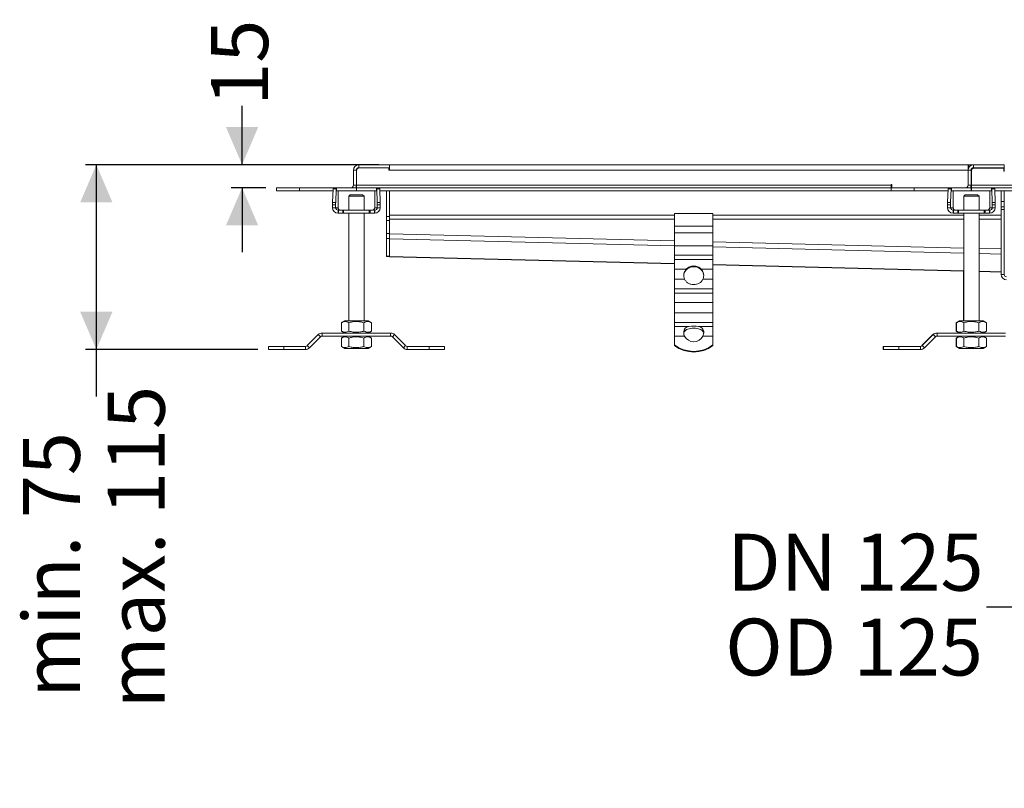
# Model space of a CAD drawing. Units: millimetres. Extents: x 320 to 1733, y 173 to 1275.
# Drawn here: x 320 to 961, y 173 to 674 of the extents above; entities that cross this region are included whole.
import ezdxf

# ---------------------------------------------------------------- set-up
doc = ezdxf.new("R2010")
doc.units = ezdxf.units.MM
doc.header["$LTSCALE"] = 7
doc.linetypes.add('SLD-Durchgehend', pattern=[0])
doc.layers.add('MAßLINIE_MAßZEICHNUNGEN', color=7, linetype='SLD-Durchgehend')
doc.styles.add('SLDTEXTSTYLE0', font='Opinion Pro')
doc.dimstyles.new('SLDDIMSTYLE0', dxfattribs={"dimtxt": 35.956462, "dimasz": 24.5, "dimexe": 0, "dimexo": 0.0625, "dimgap": 8.989115, "dimtad": 0, "dimdec": 0, "dimrnd": 1e-09, "dimzin": 12, "dimdsep": 46, "dimtxsty": 'SLDTEXTSTYLE0', "dimsah": 1, "dimcen": 0.09, "dimadec": 0, "dimazin": 3, "dimtfac": 1, "dimtdec": 0, "dimtofl": 0, "dimtmove": 0, "dimatfit": 3, "dimfxl": 1, "dimfrac": 2, "dimtolj": 1, "dimtzin": 12, "dimarcsym": 0})
doc.dimstyles.new('SLDDIMSTYLE1', dxfattribs={"dimtxt": 35.956462, "dimasz": 24.5, "dimexe": 0, "dimexo": 0.0625, "dimgap": 8.989115, "dimtad": 0, "dimdec": 0, "dimrnd": 1e-09, "dimzin": 12, "dimdsep": 46, "dimtxsty": 'SLDTEXTSTYLE0', "dimsah": 1, "dimcen": 0.09, "dimadec": 0, "dimazin": 3, "dimtfac": 1, "dimtdec": 0, "dimtmove": 0, "dimatfit": 0, "dimfxl": 1, "dimfrac": 2, "dimtolj": 1, "dimtzin": 12, "dimarcsym": 0})

# ---------------------------------------------------------------- blocks, each defined once
blk = doc.blocks.new('_D_6')
at = {"layer": 'MAßLINIE_MAßZEICHNUNGEN', "color": 7}
for p, q in [((976, 347.19), (976, 284.2)), ((1098, 347.19), (1098, 284.2)), ((976, 291.2), (949.08, 291.2)), ((1098, 291.2), (976, 291.2))]:
    blk.add_line(p, q, dxfattribs=at)
for points in [[(976, 291.2), (1000.5, 280.7), (1000.5, 301.7)], [(1098, 291.2), (1073.5, 301.7), (1073.5, 280.7)]]:
    blk.add_solid(points, dxfattribs=at)
at = {"layer": 'MAßLINIE_MAßZEICHNUNGEN', "color": 7, "char_height": 37.042, "attachment_point": 1, "style": 'SLDTEXTSTYLE0'}
for s, insert in [('DN 125', (780.33, 338.95)), ('OD 125', (778.96, 283.73))]:
    blk.add_mtext(s, dxfattribs=dict(at, insert=insert))
blk = doc.blocks.new('_D_9')
at = {"layer": 'MAßLINIE_MAßZEICHNUNGEN', "color": 7}
for p, q in [((464.59, 579.19), (464.59, 617.51)), ((553.5, 579.19), (457.59, 579.19)), ((480, 564.19), (457.59, 564.19)), ((464.59, 564.19), (464.59, 522.19))]:
    blk.add_line(p, q, dxfattribs=at)
for points in [[(464.59, 579.19), (475.09, 603.69), (454.09, 603.69)], [(464.59, 564.19), (454.09, 539.69), (475.09, 539.69)]]:
    blk.add_solid(points, dxfattribs=at)
at = {"layer": 'MAßLINIE_MAßZEICHNUNGEN', "color": 7, "insert": (444.46, 617.51), "char_height": 37.042, "attachment_point": 1, "rotation": 90, "style": 'SLDTEXTSTYLE0'}
blk.add_mtext('15', dxfattribs=at)
blk = doc.blocks.new('_D_10')
at = {"layer": 'MAßLINIE_MAßZEICHNUNGEN', "color": 7}
for p, q in [((553.5, 579.19), (362.74, 579.19)), ((369.74, 579.19), (369.74, 458.93)), ((474.74, 458.93), (362.74, 458.93)), ((369.74, 458.93), (369.74, 428.35))]:
    blk.add_line(p, q, dxfattribs=at)
for points in [[(369.74, 579.19), (359.24, 554.69), (380.24, 554.69)], [(369.74, 458.93), (380.24, 483.43), (359.24, 483.43)]]:
    blk.add_solid(points, dxfattribs=at)
at = {"layer": 'MAßLINIE_MAßZEICHNUNGEN', "color": 7, "char_height": 37.042, "attachment_point": 1, "rotation": 90, "style": 'SLDTEXTSTYLE0'}
for s, insert in [('max. 115', (377.21, 225.3)), ('min. 75  ', (322, 232.16))]:
    blk.add_mtext(s, dxfattribs=dict(at, insert=insert))

msp = doc.modelspace()

# ---------------------------------------------------------------- linework, layer by layer
at = {"color": 7, "linetype": 'SLD-Durchgehend', "lineweight": 18}
for p, q in [((540.6, 579.19), (540.6, 577.19)), ((560.5, 579.19), (540.6, 579.19)), ((541, 577.19), (560, 577.19)), ((560.5, 577.19), (560, 577.19)), ((560, 575.59), (560, 577.19)), ((560.5, 578.08), (560.5, 579.19)), ((937, 579.19), (560.5, 579.19)), ((560.5, 578.08), (560.5, 575.59)), ((937, 575.59), (937, 579.19)), ((937.5, 579.19), (937, 579.19)), ((937, 577.19), (937.37, 577.19)), ((937.5, 579.19), (937.5, 577.42)), ((940.6, 579.19), (937.5, 579.19)), ((940.6, 579.19), (940.6, 577.19)), ((960.5, 579.19), (940.6, 579.19)), ((940.6, 577.19), (960.5, 577.19)), ((960.2, 576.99), (941.2, 576.99)), ((960.2, 575.09), (960.2, 576.99)), ((960.5, 579.19), (960.5, 577.19)), ((960.5, 575.59), (960.5, 577.19)), ((537, 575.59), (537, 565.79)), ((539, 575.59), (537, 575.59)), ((539, 575.59), (539, 575.19)), ((539, 565.79), (539, 575.19)), ((560.5, 575.59), (560, 575.59)), ((560.5, 575.59), (937, 575.59)), ((937, 575.59), (937, 565.79)), ((939, 575.59), (937, 575.59)), ((939, 565.79), (939, 575.59)), ((939.2, 574.99), (939.2, 565.79)), ((960.7, 575.09), (960.2, 575.09)), ((960.5, 575.09), (960.5, 575.59)), ((487, 564.19), (487, 562.19)), ((502, 564.19), (487, 564.19)), ((502, 562.19), (502, 564.19)), ((539, 564.19), (502, 564.19)), ((523.83, 563.99), (525.83, 563.99)), ((525.83, 563.99), (525.95, 563.99)), ((525.95, 562.19), (525.95, 563.99)), ((537, 565.79), (539, 565.79)), ((539, 565.79), (887, 565.79)), ((539, 565.79), (539, 564.19)), ((539, 564.19), (539, 562.19)), ((539, 564.19), (887, 564.19)), ((552.05, 563.99), (552.05, 562.19)), ((552.05, 563.99), (552.16, 563.99)), ((554.16, 563.99), (552.16, 563.99)), ((887, 566.29), (887.5, 566.29)), ((887, 565.79), (887, 566.29)), ((887, 564.19), (887, 565.79)), ((887, 564.19), (887, 562.19)), ((902, 564.19), (887, 564.19)), ((887.5, 566.29), (887.5, 564.19)), ((902, 562.19), (902, 564.19)), ((939, 564.19), (902, 564.19)), ((924.03, 563.99), (926.03, 563.99)), ((926.03, 563.99), (926.15, 563.99)), ((926.15, 562.19), (926.15, 563.99)), ((937, 565.79), (939, 565.79)), ((939, 564.19), (939, 562.19)), ((939.2, 565.79), (1134.8, 565.79)), ((939.2, 565.79), (939.2, 564.19)), ((939.2, 564.19), (939.2, 562.19)), ((939.2, 564.19), (1134.8, 564.19)), ((952.25, 563.99), (952.25, 562.19)), ((952.25, 563.99), (952.36, 563.99)), ((954.36, 563.99), (952.36, 563.99)), ((487, 562.19), (502, 562.19)), ((502, 562.19), (523.75, 562.19)), ((523.79, 563.41), (523.49, 554.58)), ((523.79, 563.41), (525.79, 563.41)), ((525.49, 554.58), (525.79, 563.41)), ((525.96, 562.19), (525.95, 562.19)), ((525.96, 562.19), (539, 562.19)), ((527.09, 551.22), (527.09, 560.19)), ((534, 558.62), (535, 559.62)), ((534, 558.62), (534, 549.62)), ((534, 558.62), (544, 558.62)), ((543, 559.62), (535, 559.62)), ((539, 562.19), (552.04, 562.19)), ((544, 558.62), (543, 559.62)), ((544, 558.62), (543, 559.62)), ((544, 549.62), (544, 558.62)), ((544, 558.62), (544, 549.62)), ((550.9, 560.19), (550.9, 551.22)), ((552.05, 562.19), (552.04, 562.19)), ((552.21, 563.41), (552.5, 554.58)), ((554.21, 563.41), (552.21, 563.41)), ((554.5, 554.58), (554.21, 563.41)), ((554.25, 562.19), (887, 562.19)), ((558.5, 562.19), (558.5, 545.41)), ((560.5, 562.19), (560.5, 546.28)), ((887, 562.19), (902, 562.19)), ((902, 562.19), (923.95, 562.19)), ((923.99, 563.41), (923.69, 554.58)), ((923.99, 563.41), (925.99, 563.41)), ((925.69, 554.58), (925.99, 563.41)), ((926.16, 562.19), (926.15, 562.19)), ((926.16, 562.19), (939, 562.19)), ((927.29, 551.22), (927.29, 560.19)), ((934.2, 558.62), (935.2, 559.62)), ((934.2, 558.62), (934.2, 549.62)), ((934.2, 558.62), (944.2, 558.62)), ((943.2, 559.62), (935.2, 559.62)), ((939.2, 562.19), (952.24, 562.19)), ((944.2, 558.62), (943.2, 559.62)), ((944.2, 549.62), (944.2, 558.62)), ((951.1, 560.19), (951.1, 551.22)), ((952.25, 562.19), (952.24, 562.19)), ((952.41, 563.41), (952.7, 554.58)), ((954.41, 563.41), (952.41, 563.41)), ((954.7, 554.58), (954.41, 563.41)), ((954.45, 562.19), (1119.75, 562.19)), ((958.5, 555.29), (958.5, 562.19)), ((960.5, 555.29), (960.5, 562.19)), ((523.47, 553.17), (525.47, 553.17)), ((523.47, 553.17), (523.47, 551.22)), ((523.47, 551.22), (525.47, 551.22)), ((525.49, 554.58), (523.49, 554.58)), ((525.47, 551.22), (525.47, 553.17)), ((525.47, 551.22), (527.09, 551.22)), ((550.9, 551.22), (552.52, 551.22)), ((554.5, 554.58), (552.5, 554.58)), ((552.52, 553.17), (552.52, 551.22)), ((552.52, 553.17), (554.52, 553.17)), ((552.52, 551.22), (554.52, 551.22)), ((554.52, 551.22), (554.52, 553.17)), ((923.67, 553.17), (925.67, 553.17)), ((923.67, 553.17), (923.67, 551.22)), ((923.67, 551.22), (925.67, 551.22)), ((925.69, 554.58), (923.69, 554.58)), ((925.67, 551.22), (925.67, 553.17)), ((925.67, 551.22), (927.29, 551.22)), ((951.1, 551.22), (952.72, 551.22)), ((954.7, 554.58), (952.7, 554.58)), ((952.72, 553.17), (952.72, 551.22)), ((952.72, 553.17), (954.72, 553.17)), ((952.72, 551.22), (954.72, 551.22)), ((954.72, 551.22), (954.72, 553.17)), ((958.5, 555.29), (960.5, 555.29)), ((958.5, 551.69), (958.5, 555.29)), ((958.5, 551.69), (960.5, 551.69)), ((958.5, 550.09), (958.5, 551.69)), ((960.5, 551.69), (960.5, 555.29)), ((960.5, 550.09), (960.5, 551.69)), ((527.07, 549.62), (527.07, 547.62)), ((527.31, 549.62), (527.07, 549.62)), ((527.07, 547.62), (527.31, 547.62)), ((527.31, 547.62), (527.31, 549.62)), ((530.09, 547.62), (530.09, 549.62)), ((530.67, 547.62), (530.67, 549.62)), ((547.32, 549.62), (530.67, 549.62)), ((530.67, 547.62), (547.32, 547.62)), ((534, 547.62), (534, 477.62)), ((544, 477.62), (544, 547.62)), ((544, 547.62), (544, 477.62)), ((547.32, 547.62), (547.32, 549.62)), ((547.9, 547.62), (547.9, 549.62)), ((550.68, 547.62), (550.68, 549.62)), ((550.92, 549.62), (550.68, 549.62)), ((550.68, 547.62), (550.92, 547.62)), ((550.92, 547.62), (550.92, 549.62)), ((560.5, 545.41), (558.5, 545.41)), ((558.5, 545.41), (558.5, 542.78)), ((560.5, 546.28), (560.5, 543.65)), ((746, 547.38), (771, 547.38)), ((746, 539.16), (746, 547.38)), ((771, 547.38), (771, 539.16)), ((927.27, 549.62), (927.27, 547.62)), ((927.51, 549.62), (927.27, 549.62)), ((927.27, 547.62), (927.51, 547.62)), ((927.51, 547.62), (927.51, 549.62)), ((930.29, 547.62), (930.29, 549.62)), ((930.87, 547.62), (930.87, 549.62)), ((947.52, 549.62), (930.87, 549.62)), ((930.87, 547.62), (947.52, 547.62)), ((934.2, 547.62), (934.2, 477.62)), ((944.2, 477.62), (944.2, 547.62)), ((947.52, 547.62), (947.52, 549.62)), ((948.1, 547.62), (948.1, 549.62)), ((950.88, 547.62), (950.88, 549.62)), ((951.12, 549.62), (950.88, 549.62)), ((950.88, 547.62), (951.12, 547.62)), ((951.12, 547.62), (951.12, 549.62)), ((960.5, 550.09), (958.5, 550.09)), ((958.5, 507.79), (958.5, 550.09)), ((960.5, 507.79), (960.5, 550.09)), ((558.5, 542.78), (560.5, 542.78)), ((558.5, 542.78), (558.5, 534.45)), ((560.5, 543.65), (560.5, 534.3)), ((560.5, 534.45), (560.5, 542.78)), ((771, 539.16), (746, 539.16)), ((746, 539.16), (746, 534.77)), ((771, 534.77), (771, 539.16)), ((560.5, 534.45), (558.5, 534.45)), ((558.5, 534.45), (558.5, 531.07)), ((560.5, 534.3), (560.5, 530.92)), ((746, 534.77), (771, 534.77)), ((746, 526.49), (746, 534.77)), ((771, 534.77), (771, 526.49)), ((558.5, 531.07), (560.5, 531.07)), ((558.5, 531.07), (558.5, 519.64)), ((560.5, 530.92), (560.5, 519.49)), ((771, 526.49), (746, 526.49)), ((746, 520.21), (746, 526.49)), ((771, 520.21), (771, 526.49)), ((560.5, 519.64), (558.5, 519.64)), ((558.5, 519.64), (558.5, 519.42)), ((558.5, 519.42), (560.5, 519.42)), ((560.5, 519.49), (560.5, 519.27)), ((560.5, 519.27), (746, 514.63)), ((746, 520.21), (771, 520.21)), ((746, 517.52), (746, 520.21)), ((771, 520.21), (771, 517.52)), ((771, 517.52), (746, 517.52)), ((746, 517.52), (746, 511.24)), ((771, 511.24), (771, 517.52)), ((771, 514.01), (934.2, 509.93)), ((746, 511.24), (753.62, 511.24)), ((746, 504.65), (746, 511.24)), ((763.38, 511.24), (771, 511.24)), ((771, 511.24), (771, 504.65)), ((934, 509.93), (934, 477.62)), ((944.2, 509.68), (958.5, 509.32)), ((958.5, 507.79), (960.5, 507.79)), ((752.54, 504.65), (746, 504.65)), ((746, 504.65), (746, 498.37)), ((771, 504.65), (764.46, 504.65)), ((771, 504.65), (771, 498.37)), ((746, 498.37), (771, 498.37)), ((746, 495.68), (746, 498.37)), ((771, 495.68), (746, 495.68)), ((746, 495.68), (746, 489.4)), ((771, 498.37), (771, 495.68)), ((771, 489.4), (771, 495.68)), ((746, 489.4), (771, 489.4)), ((746, 482.81), (746, 489.4)), ((771, 489.4), (771, 482.81)), ((771, 482.81), (746, 482.81)), ((746, 482.81), (746, 476.53)), ((771, 482.81), (771, 476.53)), ((529.18, 476.37), (531.35, 477.62)), ((529.18, 476.37), (529.18, 470.87)), ((531.35, 477.62), (546.65, 477.62)), ((534.09, 476.37), (534.09, 470.87)), ((543.9, 476.37), (543.9, 470.87)), ((548.81, 476.37), (546.65, 477.62)), ((548.81, 476.37), (548.81, 470.87)), ((746, 476.53), (771, 476.53)), ((746, 473.84), (746, 476.53)), ((771, 476.53), (771, 473.84)), ((931.35, 477.62), (929.18, 476.37)), ((929.33, 476.44), (929.18, 476.37)), ((929.18, 476.37), (929.18, 470.87)), ((929.38, 476.37), (931.55, 477.62)), ((929.38, 476.37), (929.38, 470.87)), ((931.35, 477.62), (931.55, 477.62)), ((931.55, 477.62), (946.85, 477.62)), ((934.29, 476.37), (934.29, 470.87)), ((944.1, 476.37), (944.1, 470.87)), ((949.01, 476.37), (946.85, 477.62)), ((949.01, 476.37), (949.01, 470.87)), ((514.18, 468.57), (507.01, 461.4)), ((515.59, 467.15), (514.18, 468.57)), ((561.27, 469.62), (516.72, 469.62)), ((516.72, 469.62), (516.72, 467.62)), ((531.35, 469.62), (529.18, 470.87)), ((546.65, 469.62), (548.81, 470.87)), ((561.27, 467.62), (561.27, 469.62)), ((563.81, 468.57), (562.4, 467.15)), ((570.98, 461.4), (563.81, 468.57)), ((755.39, 473.84), (746, 473.84)), ((746, 473.84), (746, 467.56)), ((752.02, 470.52), (752.47, 472.06)), ((752.02, 470.43), (752.02, 470.52)), ((752.02, 470.24), (752.02, 470.43)), ((752.02, 470.24), (752.02, 470)), ((752.06, 469.52), (752.08, 469.19)), ((752.47, 472.06), (752.47, 471.79)), ((752.47, 471.79), (752.47, 471.18)), ((752.47, 470.43), (752.47, 471.18)), ((771, 473.84), (761.61, 473.84)), ((764.52, 472.06), (764.97, 470.52)), ((764.52, 471.79), (764.52, 472.06)), ((764.52, 471.18), (764.52, 471.79)), ((764.52, 470.43), (764.52, 471.18)), ((764.93, 469.52), (764.91, 469.24)), ((764.97, 470.52), (764.97, 470.43)), ((764.97, 470.43), (764.97, 470.24)), ((764.97, 470.24), (764.97, 470)), ((771, 467.56), (771, 473.84)), ((914.18, 468.57), (907.01, 461.4)), ((914.38, 468.57), (907.21, 461.4)), ((915.79, 467.15), (914.38, 468.57)), ((916.92, 469.62), (916.72, 469.62)), ((961.47, 469.62), (916.92, 469.62)), ((916.92, 469.62), (916.92, 467.62)), ((929.18, 470.87), (931.35, 469.62)), ((929.18, 470.87), (929.34, 470.8)), ((931.55, 469.62), (929.38, 470.87)), ((946.85, 469.62), (949.01, 470.87)), ((507.01, 461.4), (508.43, 459.98)), ((508.43, 459.98), (515.59, 467.15)), ((516.72, 467.62), (561.27, 467.62)), ((531.35, 467.62), (529.18, 466.37)), ((529.18, 460.87), (529.18, 466.37)), ((534.09, 460.87), (534.09, 466.37)), ((543.9, 460.87), (543.9, 466.37)), ((546.65, 467.62), (548.81, 466.37)), ((548.81, 460.87), (548.81, 466.37)), ((562.4, 467.15), (569.57, 459.98)), ((569.57, 459.98), (570.98, 461.4)), ((746, 467.56), (752.59, 467.56)), ((746, 461.91), (746, 467.56)), ((746, 461.91), (746, 461.47)), ((764.41, 467.56), (771, 467.56)), ((771, 467.56), (771, 461.91)), ((771, 461.91), (771, 461.47)), ((907.21, 461.4), (908.63, 459.98)), ((908.63, 459.98), (915.79, 467.15)), ((916.92, 467.62), (961.47, 467.62)), ((931.35, 467.62), (929.18, 466.37)), ((929.33, 466.44), (929.18, 466.37)), ((929.18, 460.87), (929.18, 466.37)), ((931.55, 467.62), (929.38, 466.37)), ((929.38, 460.87), (929.38, 466.37)), ((934.29, 460.87), (934.29, 466.37)), ((944.1, 460.87), (944.1, 466.37)), ((946.85, 467.62), (949.01, 466.37)), ((949.01, 460.87), (949.01, 466.37)), ((481.74, 458.93), (481.74, 460.93)), ((491.74, 460.93), (481.74, 460.93)), ((481.74, 458.93), (491.74, 458.93)), ((491.74, 458.93), (491.74, 460.93)), ((505.88, 460.93), (491.74, 460.93)), ((491.74, 458.93), (505.88, 458.93)), ((505.88, 458.93), (505.88, 460.93)), ((529.18, 460.87), (531.35, 459.62)), ((546.65, 459.62), (531.35, 459.62)), ((548.81, 460.87), (546.65, 459.62)), ((572.11, 460.93), (572.11, 458.93)), ((586.25, 460.93), (572.11, 460.93)), ((572.11, 458.93), (586.25, 458.93)), ((586.25, 458.93), (586.25, 460.93)), ((596.25, 460.93), (586.25, 460.93)), ((586.25, 458.93), (596.25, 458.93)), ((596.25, 458.93), (596.25, 460.93)), ((881.74, 458.93), (881.74, 460.93)), ((881.94, 460.93), (881.74, 460.93)), ((881.74, 458.93), (881.94, 458.93)), ((881.94, 458.93), (881.94, 460.93)), ((891.94, 460.93), (881.94, 460.93)), ((881.94, 458.93), (891.94, 458.93)), ((891.94, 458.93), (891.94, 460.93)), ((906.08, 460.93), (891.94, 460.93)), ((891.94, 458.93), (906.08, 458.93)), ((906.08, 458.93), (906.08, 460.93)), ((929.18, 460.87), (929.34, 460.8)), ((929.18, 460.87), (931.35, 459.62)), ((929.38, 460.87), (931.55, 459.62)), ((931.55, 459.62), (931.35, 459.62)), ((946.85, 459.62), (931.55, 459.62)), ((949.01, 460.87), (946.85, 459.62))]:
    msp.add_line(p, q, dxfattribs=at)
at = {"color": 1, "linetype": 'SLD-Durchgehend', "lineweight": 18}
for p, q in [((939, 575.59), (939.29, 575.59)), ((960.5, 575.59), (960.2, 575.59)), ((939.2, 568.76), (939, 568.76)), ((939, 567.59), (939.2, 567.59)), ((746, 546.28), (560.5, 546.28)), ((934.2, 546.28), (771, 546.28)), ((958.5, 546.28), (944.2, 546.28)), ((560.5, 543.65), (746, 543.65)), ((771, 543.65), (934.2, 543.65)), ((944.2, 543.65), (958.5, 543.65)), ((746, 529.66), (560.5, 534.3)), ((560.5, 530.92), (746, 526.28)), ((934.2, 524.96), (771, 529.04)), ((771, 525.66), (934.2, 521.58)), ((560.5, 519.49), (746, 514.85)), ((958.5, 524.35), (944.2, 524.71)), ((944.2, 521.33), (958.5, 520.97)), ((771, 514.22), (934.2, 510.14)), ((944.2, 509.89), (958.5, 509.54)), ((914.28, 468.47), (914.18, 468.57)), ((916.72, 469.62), (916.72, 469.61)), ((907.01, 461.4), (907.11, 461.3))]:
    msp.add_line(p, q, dxfattribs=at)
at = {"color": 7, "linetype": 'SLD-Durchgehend', "lineweight": 18}
for centre, radius, start, end in [((540.6, 575.59), 3.6, 90, 180), ((540.6, 575.59), 1.6, 90, 180), ((541, 575.19), 2, 90, 180), ((556.9, 575.59), 3.6, 0, 26.3878), ((940.6, 575.59), 3.6, 90, 180), ((940.6, 575.59), 1.6, 90, 180), ((941.2, 574.99), 2, 90, 180), ((956.9, 575.59), 1.6, 61.04498, 90), ((956.9, 575.59), 3.6, 0, 26.3878), ((526.43, 563.49), 2.64, 169.0103, 181.79299), ((528.42, 563.49), 2.64, 169.0103, 181.79299), ((535.4, 565.79), 1.6, 270, 0), ((535.4, 565.79), 3.6, 333.6122, 0), ((549.57, 563.49), 2.64, 358.20701, 10.9897), ((551.57, 563.49), 2.64, 358.20701, 10.9897), ((926.63, 563.49), 2.64, 169.0103, 181.79299), ((928.62, 563.49), 2.64, 169.0103, 181.79299), ((935.4, 565.79), 1.6, 270, 0), ((935.4, 565.79), 3.6, 333.6122, 0), ((949.77, 563.49), 2.64, 358.20701, 10.9897), ((951.77, 563.49), 2.64, 358.20701, 10.9897), ((568.47, 553.25), 45, 178.30888, 180.10992), ((527.07, 551.22), 3.6, 179.9841, 269.98409), ((570.47, 553.25), 45, 178.30888, 180.10992), ((527.07, 551.22), 1.6, 179.9841, 269.98409), ((550.92, 551.22), 3.6, 270.01591, 0.0159), ((550.92, 551.22), 1.6, 270.01591, 0.0159), ((507.53, 553.25), 45, 359.89008, 1.69112), ((509.52, 553.25), 45, 359.89008, 1.69112), ((968.67, 553.25), 45, 178.30888, 180.10992), ((927.27, 551.22), 3.6, 179.9841, 269.98409), ((970.67, 553.25), 45, 178.30888, 180.10992), ((927.27, 551.22), 1.6, 179.9841, 269.98409), ((951.12, 551.22), 3.6, 270.01591, 0.0159), ((951.12, 551.22), 1.6, 270.01591, 0.0159), ((907.73, 553.25), 45, 359.89008, 1.69112), ((909.72, 553.25), 45, 359.89008, 1.69112), ((758.01, 507.13), 6.01, 136.96967, 204.41025), ((758.03, 506.68), 6.03, 145.10643, 177.78818), ((758.98, 507.13), 6.01, 335.58975, 43.03033), ((758.97, 506.68), 6.03, 2.21182, 34.89357), ((962.1, 507.79), 3.6, 180, 270), ((962.1, 507.79), 1.6, 180, 270), ((758.5, 458.52), 15.63, 78.51739, 101.48261), ((516.72, 466.02), 3.6, 90, 135), ((561.27, 466.02), 3.6, 45, 90), ((758.5, 456.25), 16.52, 86.1782, 93.8218), ((916.72, 466.02), 3.6, 90, 135), ((916.92, 466.02), 3.6, 90, 135), ((505.88, 462.53), 1.6, 270, 315), ((516.72, 466.02), 1.6, 90, 135), ((561.27, 466.02), 1.6, 45, 90), ((572.11, 462.53), 1.6, 225, 270), ((758.5, 478.38), 20.68, 232.80935, 307.19065), ((758.5, 477.94), 20.68, 232.80935, 307.19065), ((758.5, 470.52), 6.61, 206.61611, 333.38389), ((905.88, 462.53), 1.6, 270, 315), ((906.08, 462.53), 1.6, 270, 315), ((916.92, 466.02), 1.6, 90, 135), ((505.88, 462.53), 3.6, 270, 315), ((572.11, 462.53), 3.6, 225, 270), ((906.08, 462.53), 3.6, 270, 315)]:
    msp.add_arc(centre, radius, start, end, dxfattribs=at)
for centre, major_axis, ratio, start_param, end_param in [((527.02, 560.19), (0, 2), 0.033333, 4.712389, 6.283185), ((550.97, 560.19), (0, 2), 0.033333, 0, 1.570796), ((927.22, 560.19), (0, 2), 0.033333, 4.712389, 6.283185), ((951.17, 560.19), (0, 2), 0.033333, 0, 1.570796), ((528.69, 551.22), (-1.6, 0), 0.999445, 0, 1.570796), ((549.3, 551.22), (1.6, 0), 0.999445, 4.712389, 6.283185), ((928.89, 551.22), (-1.6, 0), 0.999445, 0, 1.570796), ((949.5, 551.22), (1.6, 0), 0.999445, 4.712389, 6.283185)]:
    msp.add_ellipse(centre, major_axis=major_axis, ratio=ratio, start_param=start_param, end_param=end_param, dxfattribs=at)
for points, knots in [([(530.09, 549.62), (529.63, 549.62), (528.99, 549.62), (528.02, 549.62), (527.54, 549.62), (527.31, 549.62)], [0, 0, 0, 0, 0.593408, 0.808127, 1, 1, 1, 1]), ([(527.31, 547.62), (527.6, 547.62), (528.23, 547.62), (529.12, 547.62), (529.72, 547.62), (530.09, 547.62)], [0, 0, 0, 0, 0.247606, 0.528003, 1, 1, 1, 1]), ([(530.67, 549.62), (530.57, 549.62), (530.37, 549.62), (530.18, 549.62), (530.09, 549.62)], [0, 0, 0, 0, 0.549244, 1, 1, 1, 1]), ([(530.09, 547.62), (530.2, 547.62), (530.39, 547.62), (530.59, 547.62), (530.67, 547.62)], [0, 0, 0, 0, 0.57115, 1, 1, 1, 1]), ([(547.9, 549.62), (547.79, 549.62), (547.6, 549.62), (547.4, 549.62), (547.32, 549.62)], [0, 0, 0, 0, 0.570653, 1, 1, 1, 1]), ([(547.32, 547.62), (547.43, 547.62), (547.63, 547.62), (547.82, 547.62), (547.9, 547.62)], [0, 0, 0, 0, 0.5496999, 1, 1, 1, 1]), ([(550.68, 549.62), (550.39, 549.62), (549.76, 549.62), (548.87, 549.62), (548.28, 549.62), (547.9, 549.62)], [0, 0, 0, 0, 0.247792, 0.527845, 1, 1, 1, 1]), ([(547.9, 547.62), (548.37, 547.62), (549, 547.62), (549.97, 547.62), (550.45, 547.62), (550.68, 547.62)], [0, 0, 0, 0, 0.5941132, 0.8079905, 1, 1, 1, 1]), ([(930.29, 549.62), (929.83, 549.62), (929.19, 549.62), (928.22, 549.62), (927.74, 549.62), (927.51, 549.62)], [0, 0, 0, 0, 0.593408, 0.808127, 1, 1, 1, 1]), ([(927.51, 547.62), (927.8, 547.62), (928.43, 547.62), (929.32, 547.62), (929.92, 547.62), (930.29, 547.62)], [0, 0, 0, 0, 0.247606, 0.528003, 1, 1, 1, 1]), ([(930.87, 549.62), (930.77, 549.62), (930.57, 549.62), (930.38, 549.62), (930.29, 549.62)], [0, 0, 0, 0, 0.5492438, 1, 1, 1, 1]), ([(930.29, 547.62), (930.4, 547.62), (930.59, 547.62), (930.79, 547.62), (930.87, 547.62)], [0, 0, 0, 0, 0.57115, 1, 1, 1, 1]), ([(948.1, 549.62), (947.99, 549.62), (947.8, 549.62), (947.6, 549.62), (947.52, 549.62)], [0, 0, 0, 0, 0.570653, 1, 1, 1, 1]), ([(947.52, 547.62), (947.63, 547.62), (947.83, 547.62), (948.02, 547.62), (948.1, 547.62)], [0, 0, 0, 0, 0.5497, 1, 1, 1, 1]), ([(950.88, 549.62), (950.59, 549.62), (949.96, 549.62), (949.07, 549.62), (948.48, 549.62), (948.1, 549.62)], [0, 0, 0, 0, 0.247792, 0.527845, 1, 1, 1, 1]), ([(948.1, 547.62), (948.57, 547.62), (949.2, 547.62), (950.17, 547.62), (950.65, 547.62), (950.88, 547.62)], [0, 0, 0, 0, 0.5941132, 0.8079905, 1, 1, 1, 1]), ([(763.91, 510.13), (763.59, 510.53), (762.94, 511.33), (761.6, 512.15), (760.1, 512.67), (758.5, 512.84), (756.9, 512.67), (755.4, 512.15), (754.06, 511.33), (753.41, 510.53), (753.08, 510.13)], [0, 0, 0, 0, 0.124373, 0.249835, 0.376406, 0.5, 0.623593, 0.750164, 0.875614, 1, 1, 1, 1]), ([(753.62, 511.24), (753.94, 511.55), (754.59, 512.17), (755.8, 512.79), (757.12, 513.19), (758.5, 513.32), (759.88, 513.19), (761.19, 512.79), (762.4, 512.17), (763.05, 511.55), (763.38, 511.24)], [0, 0, 0, 0, 0.124961, 0.250115, 0.375487, 0.499999, 0.624471, 0.749885, 0.875024, 1, 1, 1, 1]), ([(758.5, 501.15), (757.87, 501.19), (756.6, 501.28), (754.89, 501.99), (753.44, 503.08), (752.84, 504.12), (752.54, 504.65)], [0, 0, 0, 0, 0.248209, 0.502337, 0.748828, 1, 1, 1, 1]), ([(764.46, 504.65), (764.15, 504.12), (763.55, 503.08), (762.1, 501.99), (760.4, 501.28), (759.13, 501.19), (758.5, 501.15)], [0, 0, 0, 0, 0.251172, 0.497663, 0.751791, 1, 1, 1, 1]), ([(534.09, 476.37), (533.61, 476.61), (532.72, 477.07), (531.45, 477.18), (530.28, 476.94), (529.56, 476.57), (529.18, 476.37)], [0, 0, 0, 0, 0.295402, 0.554813, 0.763087, 1, 1, 1, 1]), ([(543.9, 476.37), (542.95, 476.61), (541.16, 477.07), (538.62, 477.18), (536.28, 476.94), (534.85, 476.57), (534.09, 476.37)], [0, 0, 0, 0, 0.295402, 0.554813, 0.763087, 1, 1, 1, 1]), ([(548.81, 476.37), (548.34, 476.61), (547.44, 477.07), (546.17, 477.18), (545, 476.94), (544.29, 476.57), (543.9, 476.37)], [0, 0, 0, 0, 0.2954024, 0.554813, 0.7630869, 1, 1, 1, 1]), ([(934.29, 476.37), (933.81, 476.61), (932.92, 477.07), (931.65, 477.18), (930.48, 476.94), (929.76, 476.57), (929.38, 476.37)], [0, 0, 0, 0, 0.295402, 0.554813, 0.763087, 1, 1, 1, 1]), ([(944.1, 476.37), (943.15, 476.61), (941.36, 477.07), (938.82, 477.18), (936.48, 476.94), (935.05, 476.57), (934.29, 476.37)], [0, 0, 0, 0, 0.295402, 0.554813, 0.763087, 1, 1, 1, 1]), ([(949.01, 476.37), (948.54, 476.61), (947.64, 477.07), (946.37, 477.18), (945.2, 476.94), (944.49, 476.57), (944.1, 476.37)], [0, 0, 0, 0, 0.295402, 0.554813, 0.763087, 1, 1, 1, 1]), ([(529.18, 470.87), (529.66, 470.63), (530.55, 470.17), (531.83, 470.06), (532.99, 470.3), (533.71, 470.67), (534.09, 470.87)], [0, 0, 0, 0, 0.295402, 0.554813, 0.763087, 1, 1, 1, 1]), ([(534.09, 470.87), (535.04, 470.63), (536.83, 470.17), (539.38, 470.06), (541.71, 470.3), (543.14, 470.67), (543.9, 470.87)], [0, 0, 0, 0, 0.295402, 0.554813, 0.763087, 1, 1, 1, 1]), ([(543.9, 470.87), (544.38, 470.63), (545.28, 470.17), (546.55, 470.06), (547.72, 470.3), (548.43, 470.67), (548.81, 470.87)], [0, 0, 0, 0, 0.295402, 0.554813, 0.763087, 1, 1, 1, 1]), ([(752.59, 467.56), (752.39, 468.06), (751.98, 469.07), (752.01, 470.03), (752.02, 470.52)], [0, 0, 0, 0, 0.4946, 1, 1, 1, 1]), ([(752.02, 470), (752.04, 470.04), (752.08, 470.12), (752.23, 470.27), (752.37, 470.36), (752.47, 470.43)], [0, 0, 0, 0, 0.228211, 0.463629, 1, 1, 1, 1]), ([(752.1, 469.03), (752.1, 468.79), (752.1, 468.17), (752.45, 467.51), (752.67, 467.12)], [0, 0, 0, 0, 0.396101, 1, 1, 1, 1]), ([(752.47, 472.06), (752.82, 472.49), (753.49, 473.33), (754.76, 473.67), (755.39, 473.84)], [0, 0, 0, 0, 0.506987, 1, 1, 1, 1]), ([(753.87, 471.85), (753.58, 471.67), (753, 471.28), (752.65, 470.71), (752.47, 470.43)], [0, 0, 0, 0, 0.497005, 1, 1, 1, 1]), ([(757.4, 472.73), (756.73, 472.67), (755.41, 472.54), (754.38, 472.08), (753.87, 471.85)], [0, 0, 0, 0, 0.504629, 1, 1, 1, 1]), ([(759.6, 472.73), (760.26, 472.67), (761.59, 472.54), (762.61, 472.08), (763.12, 471.85)], [0, 0, 0, 0, 0.504629, 1, 1, 1, 1]), ([(761.61, 473.84), (762.23, 473.67), (763.5, 473.33), (764.18, 472.49), (764.52, 472.06)], [0, 0, 0, 0, 0.493013, 1, 1, 1, 1]), ([(763.12, 471.85), (763.42, 471.66), (764, 471.27), (764.35, 470.7), (764.52, 470.43)], [0, 0, 0, 0, 0.5168622, 1, 1, 1, 1]), ([(764.97, 470.52), (764.99, 470.03), (765.01, 469.07), (764.61, 468.06), (764.41, 467.56)], [0, 0, 0, 0, 0.5054, 1, 1, 1, 1]), ([(764.97, 470), (764.95, 470.04), (764.91, 470.13), (764.76, 470.28), (764.61, 470.37), (764.52, 470.43)], [0, 0, 0, 0, 0.239977, 0.510028, 1, 1, 1, 1]), ([(929.38, 470.87), (929.86, 470.63), (930.75, 470.17), (932.03, 470.06), (933.19, 470.3), (933.91, 470.67), (934.29, 470.87)], [0, 0, 0, 0, 0.295402, 0.554813, 0.763087, 1, 1, 1, 1]), ([(934.29, 470.87), (935.24, 470.63), (937.03, 470.17), (939.58, 470.06), (941.91, 470.3), (943.34, 470.67), (944.1, 470.87)], [0, 0, 0, 0, 0.295402, 0.554813, 0.763087, 1, 1, 1, 1]), ([(944.1, 470.87), (944.58, 470.63), (945.48, 470.17), (946.75, 470.06), (947.92, 470.3), (948.63, 470.67), (949.01, 470.87)], [0, 0, 0, 0, 0.295402, 0.554813, 0.763087, 1, 1, 1, 1]), ([(534.09, 466.37), (533.61, 466.61), (532.72, 467.07), (531.45, 467.18), (530.28, 466.94), (529.56, 466.57), (529.18, 466.37)], [0, 0, 0, 0, 0.295402, 0.554813, 0.763087, 1, 1, 1, 1]), ([(543.9, 466.37), (542.95, 466.61), (541.16, 467.07), (538.62, 467.18), (536.28, 466.94), (534.85, 466.57), (534.09, 466.37)], [0, 0, 0, 0, 0.295402, 0.554813, 0.763087, 1, 1, 1, 1]), ([(548.81, 466.37), (548.34, 466.61), (547.44, 467.07), (546.17, 467.18), (545, 466.94), (544.29, 466.57), (543.9, 466.37)], [0, 0, 0, 0, 0.295402, 0.554813, 0.763087, 1, 1, 1, 1]), ([(934.29, 466.37), (933.81, 466.61), (932.92, 467.07), (931.65, 467.18), (930.48, 466.94), (929.76, 466.57), (929.38, 466.37)], [0, 0, 0, 0, 0.2954024, 0.554813, 0.7630869, 1, 1, 1, 1]), ([(944.1, 466.37), (943.15, 466.61), (941.36, 467.07), (938.82, 467.18), (936.48, 466.94), (935.05, 466.57), (934.29, 466.37)], [0, 0, 0, 0, 0.295402, 0.554813, 0.763087, 1, 1, 1, 1]), ([(949.01, 466.37), (948.54, 466.61), (947.64, 467.07), (946.37, 467.18), (945.2, 466.94), (944.49, 466.57), (944.1, 466.37)], [0, 0, 0, 0, 0.295402, 0.554813, 0.763087, 1, 1, 1, 1]), ([(529.18, 460.87), (529.66, 460.63), (530.55, 460.17), (531.83, 460.06), (532.99, 460.3), (533.71, 460.67), (534.09, 460.87)], [0, 0, 0, 0, 0.295402, 0.554813, 0.763087, 1, 1, 1, 1]), ([(534.09, 460.87), (535.04, 460.63), (536.83, 460.17), (539.38, 460.06), (541.71, 460.3), (543.14, 460.67), (543.9, 460.87)], [0, 0, 0, 0, 0.295402, 0.554813, 0.763087, 1, 1, 1, 1]), ([(543.9, 460.87), (544.38, 460.63), (545.28, 460.17), (546.55, 460.06), (547.72, 460.3), (548.43, 460.67), (548.81, 460.87)], [0, 0, 0, 0, 0.295402, 0.554813, 0.763087, 1, 1, 1, 1]), ([(929.38, 460.87), (929.86, 460.63), (930.75, 460.17), (932.03, 460.06), (933.19, 460.3), (933.91, 460.67), (934.29, 460.87)], [0, 0, 0, 0, 0.295402, 0.554813, 0.763087, 1, 1, 1, 1]), ([(934.29, 460.87), (935.24, 460.63), (937.03, 460.17), (939.58, 460.06), (941.91, 460.3), (943.34, 460.67), (944.1, 460.87)], [0, 0, 0, 0, 0.295402, 0.554813, 0.763087, 1, 1, 1, 1]), ([(944.1, 460.87), (944.58, 460.63), (945.48, 460.17), (946.75, 460.06), (947.92, 460.3), (948.63, 460.67), (949.01, 460.87)], [0, 0, 0, 0, 0.295402, 0.554813, 0.763087, 1, 1, 1, 1])]:
    msp.add_open_spline(points, degree=3, knots=knots, dxfattribs=at)

# ---------------------------------------------------------------- dimensions: what is measured, and where the dimension line sits
at = {"layer": 'MAßLINIE_MAßZEICHNUNGEN', "color": 7}
dim = msp.add_linear_dim(base=(464.59, 564.19), p1=(560.5, 579.19), p2=(487, 564.19), angle=90, dimstyle='SLDDIMSTYLE1', dxfattribs=at)
dim.commit()
dim.dimension.update_dxf_attribs({"geometry": '_D_9', "text_midpoint": (464.59, 644.95), "dimtype": 160})
dim = msp.add_linear_dim(base=(369.74, 579.19), p1=(481.74, 458.93), p2=(560.5, 579.19), angle=90, text='min. 75  \\Pmax. 115', dimstyle='SLDDIMSTYLE0', dxfattribs=at)
dim.commit()
dim.dimension.update_dxf_attribs({"geometry": '_D_10', "text_midpoint": (369.74, 326.83), "dimtype": 160})
dim = msp.add_linear_dim(base=(976, 291.2), p1=(1098, 354.19), p2=(976, 354.19), text='DN 125\\POD 125', dimstyle='SLDDIMSTYLE0', dxfattribs=at)
dim.commit()
dim.dimension.update_dxf_attribs({"geometry": '_D_6', "text_midpoint": (864.02, 291.2), "dimtype": 160})

doc.saveas('drawing.dxf')
